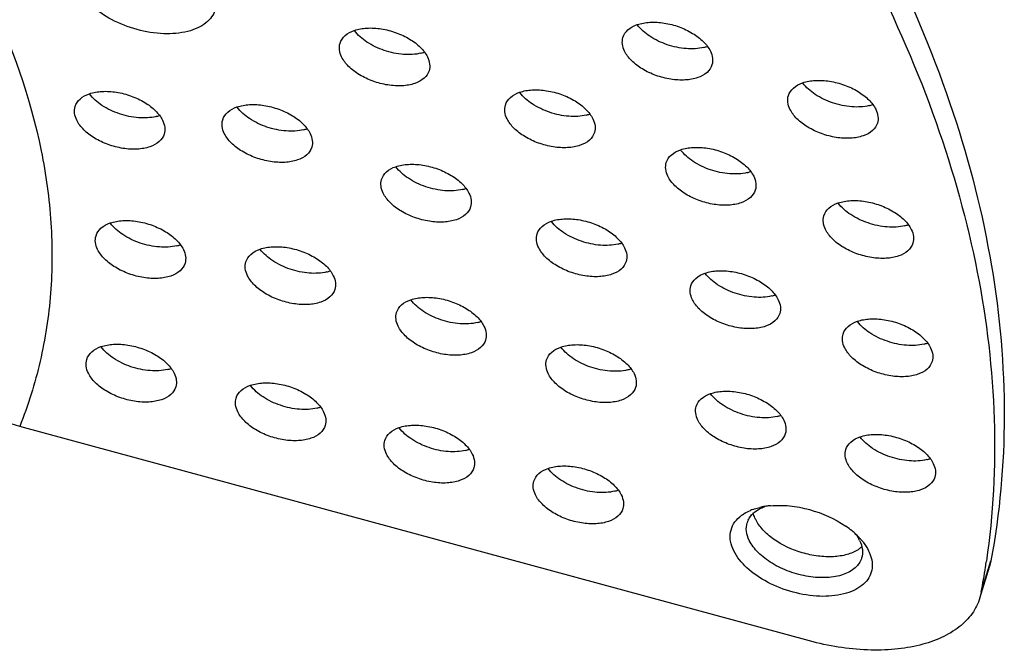
# Model space of a CAD drawing. Units: millimetres. Extents: x 21269 to 24125, y 1199 to 8254.
# Drawn here: x 23749 to 23786, y 2600 to 2624 of the extents above; entities that cross this region are included whole.
import ezdxf

# ---------------------------------------------------------------- set-up
doc = ezdxf.new("R2010")
doc.units = ezdxf.units.MM
doc.layers.add('06___PRT_ALL_SURFS', color=7, linetype='Continuous')

msp = doc.modelspace()

# ---------------------------------------------------------------- linework, layer by layer
at = {"color": 7, "linetype": 'Continuous'}
for p, q in [((23778.446, 2600.359), (23748.77, 2608.416)), ((23776.377, 2605.191), (23776.501, 2605.279)), ((23784.9, 2602.195), (23785.263, 2603.37)), ((23785.263, 2603.37), (23785.209, 2603.149)), ((23784.9, 2602.195), (23784.846, 2601.974))]:
    msp.add_line(p, q, dxfattribs=at)
for centre, radius, start, end in [((23763.495, 2623.875), 1.479, 283.7503, 288.5893), ((23774.126, 2624.092), 1.479, 283.7503, 288.5893), ((23780.341, 2621.906), 1.479, 283.7503, 288.5893), ((23753.543, 2621.495), 1.479, 283.7503, 288.5893), ((23769.709, 2621.551), 1.479, 283.7503, 288.5893), ((23759.087, 2620.999), 1.479, 283.7503, 288.5893), ((23775.753, 2619.39), 1.479, 283.7503, 288.5893), ((23765.056, 2618.756), 1.479, 283.7503, 288.5893), ((23781.675, 2617.393), 1.479, 283.7503, 288.5893), ((23754.326, 2616.64), 1.479, 283.7503, 288.5893), ((23770.899, 2616.706), 1.479, 283.7503, 288.5893), ((23759.958, 2615.658), 1.479, 283.7503, 288.5893), ((23776.674, 2614.755), 1.479, 283.7503, 288.5893), ((23765.62, 2613.756), 1.479, 283.7503, 288.5893), ((23782.396, 2612.948), 1.479, 283.7503, 288.5893), ((23753.978, 2611.994), 1.479, 283.7503, 288.5893), ((23771.257, 2611.978), 1.479, 283.7503, 288.5893), ((23759.592, 2610.543), 1.479, 283.7503, 288.5893), ((23776.88, 2610.231), 1.479, 283.7503, 288.5893), ((23765.179, 2608.955), 1.479, 283.7503, 288.5893), ((23782.498, 2608.606), 1.479, 283.7503, 288.5893), ((23770.777, 2607.422), 1.479, 283.7503, 288.5893), ((23776.675, 2604.015), 1.318, 124.5791, 130.307), ((23776.995, 2603.427), 1.99, 109.9416, 112.7224), ((23777.197, 2602.725), 2.721, 99.2067, 103.1909), ((23777.247, 2602.421), 3.029, 95.7917, 99.2186), ((23777.266, 2602.246), 3.205, 95.1639, 95.8172), ((23776.811, 2604.58), 0.741, 155.2207, 162.8208), ((23777.807, 2601.775), 3.517, 50.4933, 55.3037), ((23778.081, 2602.111), 3.084, 46.8431, 50.4462), ((23778.332, 2602.377), 2.719, 42.4589, 46.8615), ((23779.13, 2603.547), 1.331, 26.1514, 28.4198), ((23778.502, 2602.536), 2.485, 41.014, 42.41), ((23755.897, 2607.551), 29.493, 351.3898, 351.8259), ((23756.098, 2607.52), 29.29, 349.5251, 351.3913)]:
    msp.add_arc(centre, radius, start, end, dxfattribs=at)
for points, knots in [([(23763.001, 2648.734), (23765.02, 2647.004), (23768.824, 2643.473), (23773.896, 2637.846), (23778.137, 2632.079), (23781.497, 2626.236), (23783.936, 2620.379), (23785.42, 2614.569), (23785.925, 2608.877), (23785.594, 2605.16), (23785.263, 2603.37)], [0, 0, 0, 0, 0.151114, 0.29455, 0.429886, 0.557143, 0.676688, 0.78936, 0.896535, 1, 1, 1, 1]), ([(23762.638, 2647.559), (23764.603, 2645.875), (23768.313, 2642.439), (23773.278, 2636.971), (23777.459, 2631.368), (23780.809, 2625.689), (23783.291, 2619.99), (23784.874, 2614.329), (23785.534, 2608.769), (23785.344, 2605.121), (23785.091, 2603.358)], [0, 0, 0, 0, 0.150453, 0.293493, 0.428699, 0.556071, 0.675919, 0.788975, 0.896456, 1, 1, 1, 1]), ([(23732.613, 2641.339), (23734.841, 2639.725), (23738.93, 2636.367), (23743.285, 2631.572), (23746.009, 2627.601), (23748.097, 2623.8), (23749.169, 2620.782), (23749.576, 2618.772)], [0, 0, 0, 0, 0.286249, 0.548976, 0.670951, 0.786603, 1, 1, 1, 1]), ([(23756.094, 2624.69), (23756.127, 2624.588), (23756.168, 2624.381), (23756.131, 2624.07), (23755.992, 2623.789), (23755.761, 2623.554), (23755.452, 2623.371), (23754.926, 2623.192), (23754.144, 2623.134), (23753.166, 2623.293), (23752.228, 2623.658), (23751.452, 2624.178), (23751.069, 2624.638), (23750.951, 2624.877)], [0, 0, 0, 0, 0.048129, 0.093079, 0.137917, 0.185721, 0.238677, 0.297783, 0.433279, 0.584759, 0.738613, 0.880501, 1, 1, 1, 1]), ([(23771.436, 2623.032), (23771.47, 2623.14), (23771.619, 2623.353), (23771.99, 2623.541), (23772.463, 2623.62), (23772.999, 2623.586), (23773.545, 2623.444), (23774.047, 2623.208), (23774.455, 2622.902), (23774.656, 2622.647), (23774.72, 2622.515)], [0, 0, 0, 0, 0.087915, 0.191486, 0.315814, 0.45697, 0.606112, 0.752521, 0.886081, 1, 1, 1, 1]), ([(23760.806, 2622.814), (23760.839, 2622.922), (23760.989, 2623.135), (23761.36, 2623.324), (23761.833, 2623.402), (23762.368, 2623.368), (23762.915, 2623.226), (23763.417, 2622.99), (23763.825, 2622.685), (23764.025, 2622.429), (23764.09, 2622.298)], [0, 0, 0, 0, 0.087915, 0.191486, 0.315814, 0.45697, 0.606112, 0.752521, 0.886081, 1, 1, 1, 1]), ([(23763.847, 2622.438), (23763.633, 2622.386), (23763.16, 2622.364), (23762.462, 2622.513), (23761.825, 2622.814), (23761.473, 2623.116), (23761.346, 2623.285)], [0, 0, 0, 0, 0.239378, 0.506389, 0.769842, 1, 1, 1, 1]), ([(23774.477, 2622.656), (23774.264, 2622.603), (23773.79, 2622.582), (23773.092, 2622.73), (23772.455, 2623.031), (23772.103, 2623.333), (23771.976, 2623.503)], [0, 0, 0, 0, 0.239378, 0.506389, 0.769842, 1, 1, 1, 1]), ([(23771.496, 2622.515), (23771.456, 2622.599), (23771.398, 2622.77), (23771.412, 2622.952), (23771.436, 2623.032)], [0, 0, 0, 0, 0.525752, 1, 1, 1, 1]), ([(23760.866, 2622.298), (23760.825, 2622.381), (23760.768, 2622.552), (23760.781, 2622.734), (23760.806, 2622.814)], [0, 0, 0, 0, 0.525752, 1, 1, 1, 1]), ([(23774.78, 2621.999), (23774.747, 2621.891), (23774.597, 2621.677), (23774.227, 2621.489), (23773.754, 2621.41), (23773.218, 2621.445), (23772.672, 2621.586), (23772.169, 2621.822), (23771.761, 2622.128), (23771.561, 2622.384), (23771.496, 2622.515)], [0, 0, 0, 0, 0.087915, 0.191486, 0.315814, 0.45697, 0.606112, 0.752521, 0.886081, 1, 1, 1, 1]), ([(23774.72, 2622.515), (23774.761, 2622.432), (23774.818, 2622.261), (23774.805, 2622.079), (23774.78, 2621.999)], [0, 0, 0, 0, 0.525752, 1, 1, 1, 1]), ([(23764.15, 2621.781), (23764.117, 2621.673), (23763.967, 2621.46), (23763.596, 2621.271), (23763.124, 2621.193), (23762.588, 2621.227), (23762.042, 2621.369), (23761.539, 2621.605), (23761.131, 2621.91), (23760.931, 2622.166), (23760.866, 2622.298)], [0, 0, 0, 0, 0.087915, 0.191486, 0.315814, 0.45697, 0.606112, 0.752521, 0.886081, 1, 1, 1, 1]), ([(23764.09, 2622.298), (23764.131, 2622.214), (23764.188, 2622.043), (23764.175, 2621.861), (23764.15, 2621.781)], [0, 0, 0, 0, 0.525752, 1, 1, 1, 1]), ([(23777.651, 2620.846), (23777.685, 2620.954), (23777.834, 2621.167), (23778.205, 2621.355), (23778.678, 2621.434), (23779.214, 2621.4), (23779.76, 2621.258), (23780.262, 2621.022), (23780.67, 2620.716), (23780.871, 2620.461), (23780.935, 2620.329)], [0, 0, 0, 0, 0.087915, 0.191486, 0.315814, 0.45697, 0.606112, 0.752521, 0.886081, 1, 1, 1, 1]), ([(23750.854, 2620.434), (23750.887, 2620.542), (23751.037, 2620.755), (23751.408, 2620.944), (23751.88, 2621.022), (23752.416, 2620.988), (23752.962, 2620.846), (23753.465, 2620.61), (23753.873, 2620.305), (23754.073, 2620.049), (23754.138, 2619.918)], [0, 0, 0, 0, 0.087915, 0.191486, 0.315814, 0.45697, 0.606112, 0.752521, 0.886081, 1, 1, 1, 1]), ([(23767.02, 2620.49), (23767.053, 2620.598), (23767.203, 2620.812), (23767.573, 2621), (23768.046, 2621.079), (23768.582, 2621.045), (23769.128, 2620.903), (23769.631, 2620.667), (23770.039, 2620.361), (23770.239, 2620.105), (23770.304, 2619.974)], [0, 0, 0, 0, 0.087915, 0.191486, 0.315814, 0.45697, 0.606112, 0.752521, 0.886081, 1, 1, 1, 1]), ([(23780.692, 2620.47), (23780.479, 2620.417), (23780.005, 2620.396), (23779.307, 2620.544), (23778.67, 2620.845), (23778.318, 2621.147), (23778.191, 2621.317)], [0, 0, 0, 0, 0.239378, 0.506389, 0.769842, 1, 1, 1, 1]), ([(23753.895, 2620.058), (23753.681, 2620.006), (23753.207, 2619.984), (23752.51, 2620.133), (23751.872, 2620.434), (23751.52, 2620.736), (23751.393, 2620.905)], [0, 0, 0, 0, 0.239378, 0.506389, 0.769842, 1, 1, 1, 1]), ([(23770.061, 2620.114), (23769.847, 2620.062), (23769.373, 2620.04), (23768.675, 2620.189), (23768.038, 2620.49), (23767.686, 2620.792), (23767.559, 2620.961)], [0, 0, 0, 0, 0.239378, 0.506389, 0.769842, 1, 1, 1, 1]), ([(23777.711, 2620.329), (23777.671, 2620.413), (23777.613, 2620.584), (23777.627, 2620.766), (23777.651, 2620.846)], [0, 0, 0, 0, 0.525752, 1, 1, 1, 1]), ([(23750.914, 2619.918), (23750.873, 2620.001), (23750.816, 2620.172), (23750.829, 2620.354), (23750.854, 2620.434)], [0, 0, 0, 0, 0.525752, 1, 1, 1, 1]), ([(23756.398, 2619.938), (23756.431, 2620.046), (23756.581, 2620.259), (23756.952, 2620.448), (23757.425, 2620.526), (23757.96, 2620.492), (23758.507, 2620.35), (23759.009, 2620.114), (23759.417, 2619.809), (23759.617, 2619.553), (23759.682, 2619.422)], [0, 0, 0, 0, 0.087915, 0.191486, 0.315814, 0.45697, 0.606112, 0.752521, 0.886081, 1, 1, 1, 1]), ([(23759.439, 2619.562), (23759.225, 2619.509), (23758.751, 2619.488), (23758.054, 2619.636), (23757.416, 2619.937), (23757.065, 2620.24), (23756.938, 2620.409)], [0, 0, 0, 0, 0.239378, 0.506389, 0.769842, 1, 1, 1, 1]), ([(23767.08, 2619.974), (23767.039, 2620.057), (23766.982, 2620.228), (23766.995, 2620.41), (23767.02, 2620.49)], [0, 0, 0, 0, 0.525752, 1, 1, 1, 1]), ([(23780.995, 2619.813), (23780.962, 2619.705), (23780.812, 2619.491), (23780.442, 2619.303), (23779.969, 2619.224), (23779.433, 2619.258), (23778.887, 2619.4), (23778.384, 2619.636), (23777.976, 2619.942), (23777.776, 2620.198), (23777.711, 2620.329)], [0, 0, 0, 0, 0.087915, 0.191486, 0.315814, 0.45697, 0.606112, 0.752521, 0.886081, 1, 1, 1, 1]), ([(23780.935, 2620.329), (23780.976, 2620.246), (23781.033, 2620.075), (23781.02, 2619.893), (23780.995, 2619.813)], [0, 0, 0, 0, 0.525752, 1, 1, 1, 1]), ([(23754.198, 2619.401), (23754.165, 2619.293), (23754.015, 2619.08), (23753.644, 2618.891), (23753.171, 2618.813), (23752.636, 2618.847), (23752.089, 2618.989), (23751.587, 2619.225), (23751.179, 2619.53), (23750.978, 2619.786), (23750.914, 2619.918)], [0, 0, 0, 0, 0.087915, 0.191486, 0.315814, 0.45697, 0.606112, 0.752521, 0.886081, 1, 1, 1, 1]), ([(23754.138, 2619.918), (23754.179, 2619.834), (23754.236, 2619.663), (23754.223, 2619.481), (23754.198, 2619.401)], [0, 0, 0, 0, 0.525752, 1, 1, 1, 1]), ([(23756.458, 2619.422), (23756.417, 2619.505), (23756.36, 2619.676), (23756.373, 2619.858), (23756.398, 2619.938)], [0, 0, 0, 0, 0.525752, 1, 1, 1, 1]), ([(23770.364, 2619.457), (23770.331, 2619.349), (23770.181, 2619.136), (23769.81, 2618.948), (23769.337, 2618.869), (23768.802, 2618.903), (23768.255, 2619.045), (23767.753, 2619.281), (23767.345, 2619.587), (23767.144, 2619.843), (23767.08, 2619.974)], [0, 0, 0, 0, 0.087915, 0.191486, 0.315814, 0.45697, 0.606112, 0.752521, 0.886081, 1, 1, 1, 1]), ([(23770.304, 2619.974), (23770.345, 2619.891), (23770.402, 2619.72), (23770.389, 2619.537), (23770.364, 2619.457)], [0, 0, 0, 0, 0.525752, 1, 1, 1, 1]), ([(23759.742, 2618.905), (23759.709, 2618.797), (23759.559, 2618.584), (23759.188, 2618.395), (23758.716, 2618.317), (23758.18, 2618.351), (23757.634, 2618.493), (23757.131, 2618.729), (23756.723, 2619.034), (23756.523, 2619.29), (23756.458, 2619.422)], [0, 0, 0, 0, 0.087915, 0.191486, 0.315814, 0.45697, 0.606112, 0.752521, 0.886081, 1, 1, 1, 1]), ([(23759.682, 2619.422), (23759.723, 2619.338), (23759.78, 2619.167), (23759.767, 2618.985), (23759.742, 2618.905)], [0, 0, 0, 0, 0.525752, 1, 1, 1, 1]), ([(23773.064, 2618.33), (23773.097, 2618.438), (23773.247, 2618.651), (23773.617, 2618.84), (23774.09, 2618.918), (23774.626, 2618.884), (23775.172, 2618.742), (23775.675, 2618.506), (23776.083, 2618.201), (23776.283, 2617.945), (23776.347, 2617.813)], [0, 0, 0, 0, 0.087915, 0.191486, 0.315814, 0.45697, 0.606112, 0.752521, 0.886081, 1, 1, 1, 1]), ([(23776.105, 2617.954), (23775.891, 2617.901), (23775.417, 2617.88), (23774.719, 2618.028), (23774.082, 2618.329), (23773.73, 2618.632), (23773.603, 2618.801)], [0, 0, 0, 0, 0.239378, 0.506389, 0.769842, 1, 1, 1, 1]), ([(23749.576, 2618.772), (23749.757, 2617.879), (23750.002, 2616.097), (23749.994, 2613.434), (23749.602, 2610.856), (23749.087, 2609.21), (23748.77, 2608.416)], [0, 0, 0, 0, 0.259711, 0.510712, 0.756259, 1, 1, 1, 1]), ([(23762.366, 2617.695), (23762.4, 2617.803), (23762.549, 2618.016), (23762.92, 2618.205), (23763.393, 2618.283), (23763.928, 2618.249), (23764.475, 2618.107), (23764.977, 2617.871), (23765.385, 2617.566), (23765.586, 2617.31), (23765.65, 2617.178)], [0, 0, 0, 0, 0.087915, 0.191486, 0.315814, 0.45697, 0.606112, 0.752521, 0.886081, 1, 1, 1, 1]), ([(23765.407, 2617.319), (23765.194, 2617.266), (23764.72, 2617.245), (23764.022, 2617.393), (23763.385, 2617.694), (23763.033, 2617.997), (23762.906, 2618.166)], [0, 0, 0, 0, 0.239378, 0.506389, 0.769842, 1, 1, 1, 1]), ([(23773.124, 2617.813), (23773.083, 2617.897), (23773.026, 2618.068), (23773.039, 2618.25), (23773.064, 2618.33)], [0, 0, 0, 0, 0.525752, 1, 1, 1, 1]), ([(23762.426, 2617.178), (23762.386, 2617.262), (23762.328, 2617.433), (23762.342, 2617.615), (23762.366, 2617.695)], [0, 0, 0, 0, 0.525752, 1, 1, 1, 1]), ([(23776.408, 2617.297), (23776.374, 2617.189), (23776.225, 2616.976), (23775.854, 2616.787), (23775.381, 2616.709), (23774.845, 2616.743), (23774.299, 2616.885), (23773.797, 2617.121), (23773.389, 2617.426), (23773.188, 2617.682), (23773.124, 2617.813)], [0, 0, 0, 0, 0.087915, 0.191486, 0.315814, 0.45697, 0.606112, 0.752521, 0.886081, 1, 1, 1, 1]), ([(23776.347, 2617.813), (23776.388, 2617.73), (23776.446, 2617.559), (23776.432, 2617.377), (23776.408, 2617.297)], [0, 0, 0, 0, 0.525752, 1, 1, 1, 1]), ([(23765.71, 2616.662), (23765.677, 2616.554), (23765.527, 2616.341), (23765.157, 2616.152), (23764.684, 2616.074), (23764.148, 2616.108), (23763.602, 2616.25), (23763.099, 2616.486), (23762.691, 2616.791), (23762.491, 2617.047), (23762.426, 2617.178)], [0, 0, 0, 0, 0.087915, 0.191486, 0.315814, 0.45697, 0.606112, 0.752521, 0.886081, 1, 1, 1, 1]), ([(23765.65, 2617.178), (23765.691, 2617.095), (23765.748, 2616.924), (23765.735, 2616.742), (23765.71, 2616.662)], [0, 0, 0, 0, 0.525752, 1, 1, 1, 1]), ([(23778.986, 2616.332), (23779.019, 2616.44), (23779.169, 2616.653), (23779.539, 2616.842), (23780.012, 2616.92), (23780.548, 2616.886), (23781.094, 2616.744), (23781.597, 2616.508), (23782.005, 2616.203), (23782.205, 2615.947), (23782.27, 2615.816)], [0, 0, 0, 0, 0.087915, 0.191486, 0.315814, 0.45697, 0.606112, 0.752521, 0.886081, 1, 1, 1, 1]), ([(23782.027, 2615.956), (23781.813, 2615.904), (23781.339, 2615.882), (23780.641, 2616.031), (23780.004, 2616.332), (23779.652, 2616.634), (23779.525, 2616.803)], [0, 0, 0, 0, 0.239378, 0.506389, 0.769842, 1, 1, 1, 1]), ([(23768.21, 2615.646), (23768.243, 2615.754), (23768.393, 2615.967), (23768.764, 2616.155), (23769.236, 2616.234), (23769.772, 2616.2), (23770.318, 2616.058), (23770.821, 2615.822), (23771.229, 2615.516), (23771.429, 2615.26), (23771.494, 2615.129)], [0, 0, 0, 0, 0.087915, 0.191486, 0.315814, 0.45697, 0.606112, 0.752521, 0.886081, 1, 1, 1, 1]), ([(23779.046, 2615.816), (23779.005, 2615.899), (23778.948, 2616.07), (23778.961, 2616.252), (23778.986, 2616.332)], [0, 0, 0, 0, 0.525752, 1, 1, 1, 1]), ([(23751.637, 2615.58), (23751.67, 2615.688), (23751.82, 2615.901), (23752.19, 2616.09), (23752.663, 2616.168), (23753.199, 2616.134), (23753.745, 2615.992), (23754.248, 2615.756), (23754.656, 2615.451), (23754.856, 2615.195), (23754.921, 2615.063)], [0, 0, 0, 0, 0.087915, 0.191486, 0.315814, 0.45697, 0.606112, 0.752521, 0.886081, 1, 1, 1, 1]), ([(23754.678, 2615.204), (23754.464, 2615.151), (23753.99, 2615.13), (23753.292, 2615.278), (23752.655, 2615.579), (23752.303, 2615.882), (23752.176, 2616.051)], [0, 0, 0, 0, 0.239378, 0.506389, 0.769842, 1, 1, 1, 1]), ([(23771.251, 2615.269), (23771.037, 2615.217), (23770.563, 2615.195), (23769.866, 2615.344), (23769.228, 2615.645), (23768.876, 2615.947), (23768.75, 2616.116)], [0, 0, 0, 0, 0.239378, 0.506389, 0.769842, 1, 1, 1, 1]), ([(23782.33, 2615.299), (23782.296, 2615.191), (23782.147, 2614.978), (23781.776, 2614.789), (23781.303, 2614.711), (23780.768, 2614.745), (23780.221, 2614.887), (23779.719, 2615.123), (23779.311, 2615.428), (23779.11, 2615.684), (23779.046, 2615.816)], [0, 0, 0, 0, 0.087915, 0.191486, 0.315814, 0.45697, 0.606112, 0.752521, 0.886081, 1, 1, 1, 1]), ([(23782.27, 2615.816), (23782.311, 2615.732), (23782.368, 2615.561), (23782.355, 2615.379), (23782.33, 2615.299)], [0, 0, 0, 0, 0.525752, 1, 1, 1, 1]), ([(23751.697, 2615.063), (23751.656, 2615.147), (23751.599, 2615.318), (23751.612, 2615.5), (23751.637, 2615.58)], [0, 0, 0, 0, 0.525752, 1, 1, 1, 1]), ([(23768.27, 2615.129), (23768.229, 2615.212), (23768.172, 2615.383), (23768.185, 2615.566), (23768.21, 2615.646)], [0, 0, 0, 0, 0.525752, 1, 1, 1, 1]), ([(23757.269, 2614.597), (23757.302, 2614.705), (23757.452, 2614.918), (23757.823, 2615.107), (23758.296, 2615.185), (23758.831, 2615.151), (23759.378, 2615.009), (23759.88, 2614.773), (23760.288, 2614.468), (23760.489, 2614.212), (23760.553, 2614.08)], [0, 0, 0, 0, 0.087915, 0.191486, 0.315814, 0.45697, 0.606112, 0.752521, 0.886081, 1, 1, 1, 1]), ([(23771.554, 2614.613), (23771.521, 2614.505), (23771.371, 2614.291), (23771, 2614.103), (23770.527, 2614.024), (23769.992, 2614.058), (23769.445, 2614.2), (23768.943, 2614.436), (23768.535, 2614.742), (23768.335, 2614.998), (23768.27, 2615.129)], [0, 0, 0, 0, 0.087915, 0.191486, 0.315814, 0.45697, 0.606112, 0.752521, 0.886081, 1, 1, 1, 1]), ([(23771.494, 2615.129), (23771.535, 2615.046), (23771.592, 2614.875), (23771.579, 2614.693), (23771.554, 2614.613)], [0, 0, 0, 0, 0.525752, 1, 1, 1, 1]), ([(23754.981, 2614.547), (23754.948, 2614.439), (23754.798, 2614.226), (23754.427, 2614.037), (23753.954, 2613.959), (23753.419, 2613.993), (23752.872, 2614.135), (23752.37, 2614.371), (23751.962, 2614.676), (23751.761, 2614.932), (23751.697, 2615.063)], [0, 0, 0, 0, 0.087915, 0.191486, 0.315814, 0.45697, 0.606112, 0.752521, 0.886081, 1, 1, 1, 1]), ([(23754.921, 2615.063), (23754.962, 2614.98), (23755.019, 2614.809), (23755.006, 2614.627), (23754.981, 2614.547)], [0, 0, 0, 0, 0.525752, 1, 1, 1, 1]), ([(23760.31, 2614.221), (23760.096, 2614.168), (23759.623, 2614.147), (23758.925, 2614.295), (23758.288, 2614.596), (23757.936, 2614.899), (23757.809, 2615.068)], [0, 0, 0, 0, 0.239378, 0.506389, 0.769842, 1, 1, 1, 1]), ([(23757.329, 2614.08), (23757.288, 2614.164), (23757.231, 2614.335), (23757.244, 2614.517), (23757.269, 2614.597)], [0, 0, 0, 0, 0.525752, 1, 1, 1, 1]), ([(23760.613, 2613.564), (23760.58, 2613.456), (23760.43, 2613.243), (23760.059, 2613.054), (23759.587, 2612.976), (23759.051, 2613.01), (23758.505, 2613.152), (23758.002, 2613.388), (23757.594, 2613.693), (23757.394, 2613.949), (23757.329, 2614.08)], [0, 0, 0, 0, 0.087915, 0.191486, 0.315814, 0.45697, 0.606112, 0.752521, 0.886081, 1, 1, 1, 1]), ([(23760.553, 2614.08), (23760.594, 2613.997), (23760.651, 2613.826), (23760.638, 2613.644), (23760.613, 2613.564)], [0, 0, 0, 0, 0.525752, 1, 1, 1, 1]), ([(23773.985, 2613.695), (23774.018, 2613.803), (23774.168, 2614.016), (23774.538, 2614.204), (23775.011, 2614.283), (23775.547, 2614.249), (23776.093, 2614.107), (23776.595, 2613.871), (23777.004, 2613.565), (23777.204, 2613.31), (23777.268, 2613.178)], [0, 0, 0, 0, 0.087915, 0.191486, 0.315814, 0.45697, 0.606112, 0.752521, 0.886081, 1, 1, 1, 1]), ([(23777.025, 2613.319), (23776.812, 2613.266), (23776.338, 2613.245), (23775.64, 2613.393), (23775.003, 2613.694), (23774.651, 2613.996), (23774.524, 2614.166)], [0, 0, 0, 0, 0.239378, 0.506389, 0.769842, 1, 1, 1, 1]), ([(23774.045, 2613.178), (23774.004, 2613.262), (23773.947, 2613.433), (23773.96, 2613.615), (23773.985, 2613.695)], [0, 0, 0, 0, 0.525752, 1, 1, 1, 1]), ([(23762.93, 2612.696), (23762.964, 2612.804), (23763.113, 2613.017), (23763.484, 2613.205), (23763.957, 2613.284), (23764.493, 2613.25), (23765.039, 2613.108), (23765.541, 2612.872), (23765.949, 2612.566), (23766.15, 2612.311), (23766.214, 2612.179)], [0, 0, 0, 0, 0.087915, 0.191486, 0.315814, 0.45697, 0.606112, 0.752521, 0.886081, 1, 1, 1, 1]), ([(23765.971, 2612.32), (23765.758, 2612.267), (23765.284, 2612.246), (23764.586, 2612.394), (23763.949, 2612.695), (23763.597, 2612.997), (23763.47, 2613.167)], [0, 0, 0, 0, 0.239378, 0.506389, 0.769842, 1, 1, 1, 1]), ([(23777.329, 2612.662), (23777.295, 2612.554), (23777.145, 2612.341), (23776.775, 2612.152), (23776.302, 2612.073), (23775.766, 2612.108), (23775.22, 2612.249), (23774.718, 2612.485), (23774.31, 2612.791), (23774.109, 2613.047), (23774.045, 2613.178)], [0, 0, 0, 0, 0.087915, 0.191486, 0.315814, 0.45697, 0.606112, 0.752521, 0.886081, 1, 1, 1, 1]), ([(23777.268, 2613.178), (23777.309, 2613.095), (23777.367, 2612.924), (23777.353, 2612.742), (23777.329, 2612.662)], [0, 0, 0, 0, 0.525752, 1, 1, 1, 1]), ([(23762.991, 2612.179), (23762.95, 2612.262), (23762.892, 2612.433), (23762.906, 2612.616), (23762.93, 2612.696)], [0, 0, 0, 0, 0.525752, 1, 1, 1, 1]), ([(23766.274, 2611.663), (23766.241, 2611.555), (23766.091, 2611.341), (23765.721, 2611.153), (23765.248, 2611.074), (23764.712, 2611.108), (23764.166, 2611.25), (23763.663, 2611.486), (23763.255, 2611.792), (23763.055, 2612.048), (23762.991, 2612.179)], [0, 0, 0, 0, 0.087915, 0.191486, 0.315814, 0.45697, 0.606112, 0.752521, 0.886081, 1, 1, 1, 1]), ([(23766.214, 2612.179), (23766.255, 2612.096), (23766.312, 2611.925), (23766.299, 2611.743), (23766.274, 2611.663)], [0, 0, 0, 0, 0.525752, 1, 1, 1, 1]), ([(23779.707, 2611.888), (23779.74, 2611.996), (23779.89, 2612.209), (23780.261, 2612.397), (23780.733, 2612.476), (23781.269, 2612.442), (23781.815, 2612.3), (23782.318, 2612.064), (23782.726, 2611.758), (23782.926, 2611.503), (23782.991, 2611.371)], [0, 0, 0, 0, 0.087915, 0.191486, 0.315814, 0.45697, 0.606112, 0.752521, 0.886081, 1, 1, 1, 1]), ([(23782.748, 2611.511), (23782.534, 2611.459), (23782.06, 2611.437), (23781.363, 2611.586), (23780.725, 2611.887), (23780.373, 2612.189), (23780.246, 2612.358)], [0, 0, 0, 0, 0.239378, 0.506389, 0.769842, 1, 1, 1, 1]), ([(23748.77, 2608.416), (23748.335, 2608.534), (23747.517, 2608.899), (23746.573, 2609.79), (23746.149, 2610.746), (23746.1, 2611.524), (23746.168, 2611.899), (23746.223, 2612.079)], [0, 0, 0, 0, 0.273308, 0.531818, 0.771133, 0.886222, 1, 1, 1, 1]), ([(23779.767, 2611.371), (23779.726, 2611.454), (23779.669, 2611.625), (23779.682, 2611.808), (23779.707, 2611.888)], [0, 0, 0, 0, 0.525752, 1, 1, 1, 1]), ([(23751.289, 2610.934), (23751.322, 2611.042), (23751.472, 2611.255), (23751.843, 2611.444), (23752.316, 2611.522), (23752.851, 2611.488), (23753.398, 2611.346), (23753.9, 2611.11), (23754.308, 2610.805), (23754.508, 2610.549), (23754.573, 2610.417)], [0, 0, 0, 0, 0.087915, 0.191486, 0.315814, 0.45697, 0.606112, 0.752521, 0.886081, 1, 1, 1, 1]), ([(23754.33, 2610.558), (23754.116, 2610.505), (23753.643, 2610.484), (23752.945, 2610.632), (23752.308, 2610.933), (23751.956, 2611.236), (23751.829, 2611.405)], [0, 0, 0, 0, 0.239378, 0.506389, 0.769842, 1, 1, 1, 1]), ([(23768.567, 2610.917), (23768.601, 2611.025), (23768.75, 2611.238), (23769.121, 2611.427), (23769.594, 2611.505), (23770.129, 2611.471), (23770.676, 2611.329), (23771.178, 2611.093), (23771.586, 2610.788), (23771.787, 2610.532), (23771.851, 2610.4)], [0, 0, 0, 0, 0.087915, 0.191486, 0.315814, 0.45697, 0.606112, 0.752521, 0.886081, 1, 1, 1, 1]), ([(23771.608, 2610.541), (23771.394, 2610.488), (23770.921, 2610.467), (23770.223, 2610.615), (23769.586, 2610.916), (23769.234, 2611.219), (23769.107, 2611.388)], [0, 0, 0, 0, 0.239378, 0.506389, 0.769842, 1, 1, 1, 1]), ([(23783.051, 2610.855), (23783.018, 2610.747), (23782.868, 2610.533), (23782.497, 2610.345), (23782.024, 2610.266), (23781.489, 2610.3), (23780.942, 2610.442), (23780.44, 2610.678), (23780.032, 2610.984), (23779.831, 2611.24), (23779.767, 2611.371)], [0, 0, 0, 0, 0.087915, 0.191486, 0.315814, 0.45697, 0.606112, 0.752521, 0.886081, 1, 1, 1, 1]), ([(23782.991, 2611.371), (23783.032, 2611.288), (23783.089, 2611.117), (23783.076, 2610.935), (23783.051, 2610.855)], [0, 0, 0, 0, 0.525752, 1, 1, 1, 1]), ([(23751.349, 2610.417), (23751.308, 2610.501), (23751.251, 2610.672), (23751.264, 2610.854), (23751.289, 2610.934)], [0, 0, 0, 0, 0.525752, 1, 1, 1, 1]), ([(23768.627, 2610.4), (23768.586, 2610.484), (23768.529, 2610.655), (23768.542, 2610.837), (23768.567, 2610.917)], [0, 0, 0, 0, 0.525752, 1, 1, 1, 1]), ([(23754.633, 2609.901), (23754.6, 2609.793), (23754.45, 2609.58), (23754.079, 2609.391), (23753.607, 2609.313), (23753.071, 2609.347), (23752.525, 2609.489), (23752.022, 2609.725), (23751.614, 2610.03), (23751.414, 2610.286), (23751.349, 2610.417)], [0, 0, 0, 0, 0.087915, 0.191486, 0.315814, 0.45697, 0.606112, 0.752521, 0.886081, 1, 1, 1, 1]), ([(23754.573, 2610.417), (23754.614, 2610.334), (23754.671, 2610.163), (23754.658, 2609.981), (23754.633, 2609.901)], [0, 0, 0, 0, 0.525752, 1, 1, 1, 1]), ([(23771.911, 2609.884), (23771.878, 2609.776), (23771.728, 2609.563), (23771.358, 2609.374), (23770.885, 2609.296), (23770.349, 2609.33), (23769.803, 2609.472), (23769.3, 2609.708), (23768.892, 2610.013), (23768.692, 2610.269), (23768.627, 2610.4)], [0, 0, 0, 0, 0.087915, 0.191486, 0.315814, 0.45697, 0.606112, 0.752521, 0.886081, 1, 1, 1, 1]), ([(23771.851, 2610.4), (23771.892, 2610.317), (23771.949, 2610.146), (23771.936, 2609.964), (23771.911, 2609.884)], [0, 0, 0, 0, 0.525752, 1, 1, 1, 1]), ([(23756.903, 2609.483), (23756.936, 2609.591), (23757.086, 2609.804), (23757.457, 2609.992), (23757.93, 2610.071), (23758.465, 2610.037), (23759.012, 2609.895), (23759.514, 2609.659), (23759.922, 2609.353), (23760.122, 2609.098), (23760.187, 2608.966)], [0, 0, 0, 0, 0.087915, 0.191486, 0.315814, 0.45697, 0.606112, 0.752521, 0.886081, 1, 1, 1, 1]), ([(23759.944, 2609.107), (23759.73, 2609.054), (23759.257, 2609.033), (23758.559, 2609.181), (23757.922, 2609.482), (23757.57, 2609.784), (23757.443, 2609.954)], [0, 0, 0, 0, 0.239378, 0.506389, 0.769842, 1, 1, 1, 1]), ([(23774.19, 2609.17), (23774.224, 2609.278), (23774.374, 2609.492), (23774.744, 2609.68), (23775.217, 2609.759), (23775.753, 2609.725), (23776.299, 2609.583), (23776.801, 2609.347), (23777.209, 2609.041), (23777.41, 2608.785), (23777.474, 2608.654)], [0, 0, 0, 0, 0.087915, 0.191486, 0.315814, 0.45697, 0.606112, 0.752521, 0.886081, 1, 1, 1, 1]), ([(23777.231, 2608.794), (23777.018, 2608.742), (23776.544, 2608.72), (23775.846, 2608.869), (23775.209, 2609.17), (23774.857, 2609.472), (23774.73, 2609.641)], [0, 0, 0, 0, 0.239378, 0.506389, 0.769842, 1, 1, 1, 1]), ([(23756.963, 2608.966), (23756.922, 2609.049), (23756.865, 2609.22), (23756.878, 2609.403), (23756.903, 2609.483)], [0, 0, 0, 0, 0.525752, 1, 1, 1, 1]), ([(23774.251, 2608.654), (23774.21, 2608.737), (23774.152, 2608.908), (23774.166, 2609.09), (23774.19, 2609.17)], [0, 0, 0, 0, 0.525752, 1, 1, 1, 1]), ([(23760.247, 2608.45), (23760.214, 2608.342), (23760.064, 2608.128), (23759.693, 2607.94), (23759.221, 2607.861), (23758.685, 2607.895), (23758.139, 2608.037), (23757.636, 2608.273), (23757.228, 2608.579), (23757.028, 2608.835), (23756.963, 2608.966)], [0, 0, 0, 0, 0.087915, 0.191486, 0.315814, 0.45697, 0.606112, 0.752521, 0.886081, 1, 1, 1, 1]), ([(23760.187, 2608.966), (23760.228, 2608.883), (23760.285, 2608.712), (23760.272, 2608.53), (23760.247, 2608.45)], [0, 0, 0, 0, 0.525752, 1, 1, 1, 1]), ([(23762.49, 2607.894), (23762.523, 2608.002), (23762.673, 2608.215), (23763.043, 2608.404), (23763.516, 2608.482), (23764.052, 2608.448), (23764.598, 2608.306), (23765.101, 2608.07), (23765.509, 2607.765), (23765.709, 2607.509), (23765.774, 2607.377)], [0, 0, 0, 0, 0.087915, 0.191486, 0.315814, 0.45697, 0.606112, 0.752521, 0.886081, 1, 1, 1, 1]), ([(23777.534, 2608.137), (23777.501, 2608.029), (23777.351, 2607.816), (23776.981, 2607.628), (23776.508, 2607.549), (23775.972, 2607.583), (23775.426, 2607.725), (23774.923, 2607.961), (23774.515, 2608.267), (23774.315, 2608.522), (23774.251, 2608.654)], [0, 0, 0, 0, 0.087915, 0.191486, 0.315814, 0.45697, 0.606112, 0.752521, 0.886081, 1, 1, 1, 1]), ([(23777.474, 2608.654), (23777.515, 2608.571), (23777.572, 2608.4), (23777.559, 2608.217), (23777.534, 2608.137)], [0, 0, 0, 0, 0.525752, 1, 1, 1, 1]), ([(23765.531, 2607.518), (23765.317, 2607.465), (23764.843, 2607.444), (23764.145, 2607.592), (23763.508, 2607.893), (23763.156, 2608.196), (23763.029, 2608.365)], [0, 0, 0, 0, 0.239378, 0.506389, 0.769842, 1, 1, 1, 1]), ([(23779.809, 2607.546), (23779.842, 2607.654), (23779.992, 2607.867), (23780.363, 2608.055), (23780.836, 2608.134), (23781.371, 2608.1), (23781.918, 2607.958), (23782.42, 2607.722), (23782.828, 2607.417), (23783.028, 2607.161), (23783.093, 2607.029)], [0, 0, 0, 0, 0.087915, 0.191486, 0.315814, 0.45697, 0.606112, 0.752521, 0.886081, 1, 1, 1, 1]), ([(23762.55, 2607.377), (23762.509, 2607.461), (23762.452, 2607.632), (23762.465, 2607.814), (23762.49, 2607.894)], [0, 0, 0, 0, 0.525752, 1, 1, 1, 1]), ([(23782.85, 2607.17), (23782.636, 2607.117), (23782.162, 2607.096), (23781.465, 2607.244), (23780.827, 2607.545), (23780.475, 2607.848), (23780.349, 2608.017)], [0, 0, 0, 0, 0.239378, 0.506389, 0.769842, 1, 1, 1, 1]), ([(23765.834, 2606.861), (23765.8, 2606.753), (23765.651, 2606.54), (23765.28, 2606.351), (23764.807, 2606.273), (23764.271, 2606.307), (23763.725, 2606.449), (23763.223, 2606.685), (23762.815, 2606.99), (23762.614, 2607.246), (23762.55, 2607.377)], [0, 0, 0, 0, 0.087915, 0.191486, 0.315814, 0.45697, 0.606112, 0.752521, 0.886081, 1, 1, 1, 1]), ([(23765.774, 2607.377), (23765.814, 2607.294), (23765.872, 2607.123), (23765.858, 2606.941), (23765.834, 2606.861)], [0, 0, 0, 0, 0.525752, 1, 1, 1, 1]), ([(23779.869, 2607.029), (23779.828, 2607.113), (23779.771, 2607.284), (23779.784, 2607.466), (23779.809, 2607.546)], [0, 0, 0, 0, 0.525752, 1, 1, 1, 1]), ([(23768.087, 2606.361), (23768.121, 2606.469), (23768.27, 2606.682), (23768.641, 2606.871), (23769.114, 2606.949), (23769.65, 2606.915), (23770.196, 2606.773), (23770.698, 2606.537), (23771.106, 2606.232), (23771.307, 2605.976), (23771.371, 2605.845)], [0, 0, 0, 0, 0.087915, 0.191486, 0.315814, 0.45697, 0.606112, 0.752521, 0.886081, 1, 1, 1, 1]), ([(23783.153, 2606.513), (23783.12, 2606.405), (23782.97, 2606.192), (23782.599, 2606.003), (23782.127, 2605.925), (23781.591, 2605.959), (23781.045, 2606.1), (23780.542, 2606.337), (23780.134, 2606.642), (23779.934, 2606.898), (23779.869, 2607.029)], [0, 0, 0, 0, 0.087915, 0.191486, 0.315814, 0.45697, 0.606112, 0.752521, 0.886081, 1, 1, 1, 1]), ([(23783.093, 2607.029), (23783.134, 2606.946), (23783.191, 2606.775), (23783.178, 2606.593), (23783.153, 2606.513)], [0, 0, 0, 0, 0.525752, 1, 1, 1, 1]), ([(23771.128, 2605.985), (23770.915, 2605.932), (23770.441, 2605.911), (23769.743, 2606.059), (23769.106, 2606.36), (23768.754, 2606.663), (23768.627, 2606.832)], [0, 0, 0, 0, 0.239378, 0.506389, 0.769842, 1, 1, 1, 1]), ([(23768.147, 2605.845), (23768.107, 2605.928), (23768.049, 2606.099), (23768.063, 2606.281), (23768.087, 2606.361)], [0, 0, 0, 0, 0.525752, 1, 1, 1, 1]), ([(23771.431, 2605.328), (23771.398, 2605.22), (23771.248, 2605.007), (23770.878, 2604.818), (23770.405, 2604.74), (23769.869, 2604.774), (23769.323, 2604.916), (23768.82, 2605.152), (23768.412, 2605.457), (23768.212, 2605.713), (23768.147, 2605.845)], [0, 0, 0, 0, 0.087915, 0.191486, 0.315814, 0.45697, 0.606112, 0.752521, 0.886081, 1, 1, 1, 1]), ([(23771.371, 2605.845), (23771.412, 2605.761), (23771.469, 2605.59), (23771.456, 2605.408), (23771.431, 2605.328)], [0, 0, 0, 0, 0.525752, 1, 1, 1, 1]), ([(23776.978, 2605.438), (23777.215, 2605.46), (23777.711, 2605.451), (23778.689, 2605.265), (23779.397, 2604.952), (23779.809, 2604.667)], [0, 0, 0, 0, 0.23971, 0.495382, 1, 1, 1, 1]), ([(23775.927, 2605.1), (23775.949, 2605.116), (23776.045, 2605.178), (23776.147, 2605.229), (23776.227, 2605.262)], [0, 0, 0, 0, 0.240552, 1, 1, 1, 1]), ([(23776.138, 2604.89), (23776.152, 2604.918), (23776.213, 2605.032), (23776.302, 2605.129), (23776.377, 2605.191)], [0, 0, 0, 0, 0.241298, 1, 1, 1, 1]), ([(23776.317, 2605.298), (23776.337, 2605.305), (23776.423, 2605.334), (23776.51, 2605.359), (23776.576, 2605.374)], [0, 0, 0, 0, 0.243653, 1, 1, 1, 1]), ([(23776.423, 2604.918), (23776.412, 2604.938), (23776.375, 2605.02), (23776.347, 2605.106), (23776.333, 2605.171)], [0, 0, 0, 0, 0.259444, 1, 1, 1, 1]), ([(23776.501, 2605.279), (23776.522, 2605.292), (23776.607, 2605.341), (23776.697, 2605.381), (23776.768, 2605.406)], [0, 0, 0, 0, 0.240237, 1, 1, 1, 1]), ([(23775.599, 2603.743), (23775.544, 2603.856), (23775.463, 2604.085), (23775.456, 2604.443), (23775.579, 2604.771), (23775.733, 2604.945), (23775.822, 2605.02)], [0, 0, 0, 0, 0.269022, 0.513139, 0.749806, 1, 1, 1, 1]), ([(23776.181, 2604.134), (23776.128, 2604.241), (23776.054, 2604.461), (23776.072, 2604.696), (23776.103, 2604.799)], [0, 0, 0, 0, 0.525883, 1, 1, 1, 1]), ([(23780.268, 2603.786), (23780.142, 2603.705), (23779.838, 2603.579), (23779.324, 2603.505), (23778.751, 2603.531), (23777.971, 2603.697), (23777.247, 2604.03), (23776.689, 2604.507), (23776.491, 2604.779), (23776.423, 2604.918)], [0, 0, 0, 0, 0.103432, 0.223153, 0.356089, 0.496557, 0.771387, 0.893725, 1, 1, 1, 1]), ([(23780.19, 2604.357), (23780.2, 2604.342), (23780.24, 2604.286), (23780.277, 2604.226), (23780.301, 2604.181)], [0, 0, 0, 0, 0.257173, 1, 1, 1, 1]), ([(23780.403, 2603.47), (23780.382, 2603.402), (23780.317, 2603.267), (23780.104, 2603.027), (23779.69, 2602.814), (23779.083, 2602.714), (23778.394, 2602.758), (23777.692, 2602.94), (23777.046, 2603.244), (23776.521, 2603.636), (23776.264, 2603.965), (23776.181, 2604.134)], [0, 0, 0, 0, 0.043194, 0.088672, 0.192166, 0.316399, 0.45744, 0.606454, 0.752737, 0.886175, 1, 1, 1, 1]), ([(23780.325, 2604.134), (23780.378, 2604.027), (23780.452, 2603.807), (23780.435, 2603.573), (23780.403, 2603.47)], [0, 0, 0, 0, 0.525883, 1, 1, 1, 1]), ([(23780.378, 2604.167), (23780.407, 2604.133), (23780.516, 2604.001), (23780.609, 2603.856), (23780.665, 2603.743)], [0, 0, 0, 0, 0.263988, 1, 1, 1, 1]), ([(23780.741, 2603.555), (23780.775, 2603.453), (23780.816, 2603.246), (23780.779, 2602.935), (23780.64, 2602.655), (23780.409, 2602.419), (23780.1, 2602.236), (23779.574, 2602.057), (23778.792, 2601.999), (23777.814, 2602.158), (23776.876, 2602.523), (23776.1, 2603.043), (23775.717, 2603.503), (23775.599, 2603.743)], [0, 0, 0, 0, 0.048129, 0.093079, 0.137917, 0.185721, 0.238677, 0.297783, 0.433279, 0.584759, 0.738613, 0.880501, 1, 1, 1, 1]), ([(23780.411, 2603.895), (23780.4, 2603.885), (23780.355, 2603.846), (23780.306, 2603.811), (23780.268, 2603.786)], [0, 0, 0, 0, 0.243854, 1, 1, 1, 1]), ([(23780.665, 2603.743), (23780.673, 2603.727), (23780.701, 2603.666), (23780.726, 2603.603), (23780.741, 2603.555)], [0, 0, 0, 0, 0.255732, 1, 1, 1, 1]), ([(23784.846, 2601.974), (23784.781, 2601.766), (23784.574, 2601.355), (23784.068, 2600.846), (23783.391, 2600.449), (23782.57, 2600.172), (23781.631, 2600.02), (23780.233, 2599.99), (23779.156, 2600.167), (23778.446, 2600.359)], [0, 0, 0, 0, 0.091173, 0.188435, 0.296159, 0.416369, 0.548984, 0.692378, 1, 1, 1, 1])]:
    msp.add_open_spline(points, degree=3, knots=knots, dxfattribs=at)
at = {"layer": '06___PRT_ALL_SURFS', "color": 7, "linetype": 'Continuous'}
msp.add_line((23784.845, 2601.971), (23785.208, 2603.146), dxfattribs=at)

doc.saveas('drawing.dxf')
